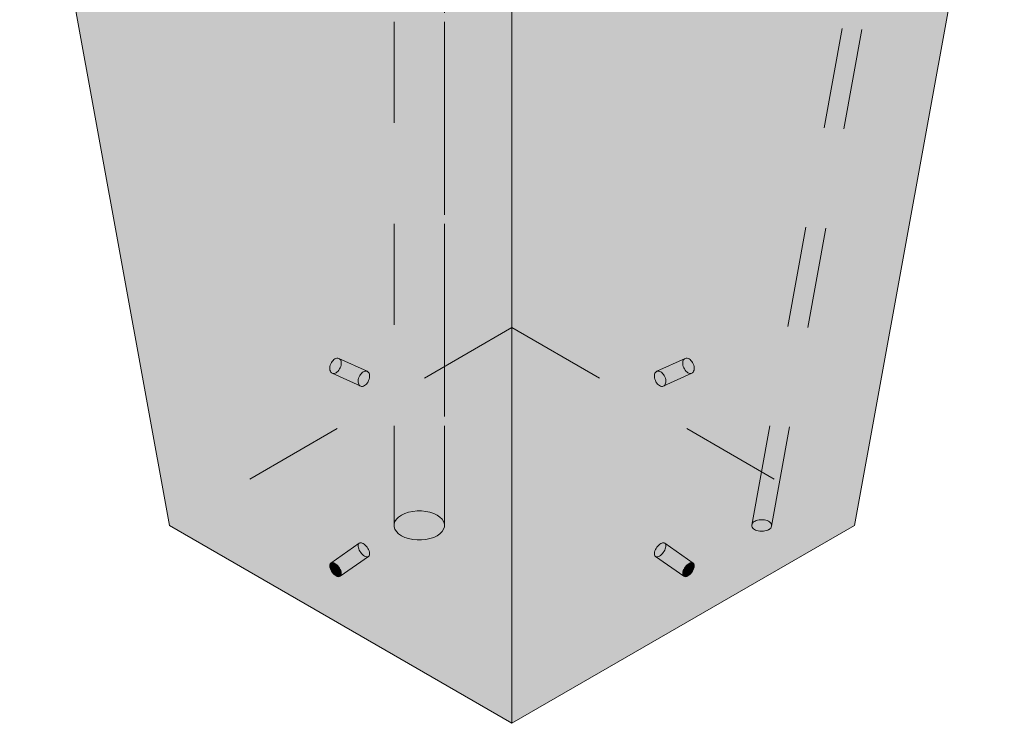
# Model space of a CAD drawing. Units: metres. Extents: x -0.09 to 5.67, y -0.26 to 2.6.
# Drawn here: x 4.7 to 5.67, y 0.39 to 1.09 of the extents above; entities that cross this region are included whole.
import ezdxf

# ---------------------------------------------------------------- set-up
doc = ezdxf.new("R2010")
doc.units = ezdxf.units.M
doc.linetypes.add('AUSGEZOGEN', pattern=[0])
doc.linetypes.add('VERDECKT2_S2', pattern=[0.018, 0.01, -0.008])
doc.layers.add('XR$1$STANDARD_1', color=7, linetype='AUSGEZOGEN', lineweight=13)

msp = doc.modelspace()

# ---------------------------------------------------------------- hatches: boundary and pattern name
at = {"layer": 'XR$1$STANDARD_1', "linetype": 'AUSGEZOGEN', "lineweight": 13, "true_color": 0xc8c8c8, "transparency": 33554687}
h = msp.add_hatch(color=9, dxfattribs=at)
h.paths.add_polyline_path([(5.18675, 1.12415), (4.69885, 1.40584), (4.84734, 0.58934), (5.18675, 0.39338)])
h.paths.add_polyline_path([(5.01225, 0.55101), (5.01323, 0.55018), (5.01417, 0.54921), (5.01504, 0.54813), (5.01581, 0.54697), (5.01646, 0.54577), (5.01697, 0.54455), (5.01732, 0.54337), (5.01751, 0.54225), (5.01753, 0.54123), (5.01737, 0.54034), (5.01705, 0.53961), (5.01657, 0.53906), (5.01594, 0.5387), (5.01519, 0.53855), (5.01434, 0.53862), (5.01342, 0.53889), (5.01244, 0.53936), (5.01145, 0.54002), (5.01047, 0.54085), (5.00954, 0.54182), (5.00867, 0.5429), (5.0079, 0.54406), (5.00725, 0.54527), (5.00674, 0.54648), (5.00638, 0.54766), (5.0062, 0.54878), (5.00618, 0.5498), (5.00633, 0.55069), (5.00666, 0.55142), (5.00714, 0.55197), (5.00776, 0.55233), (5.00851, 0.55248), (5.00936, 0.55242), (5.01029, 0.55215), (5.01126, 0.55167)], flags=16)
h = msp.add_hatch(color=9, dxfattribs=at)
h.paths.add_polyline_path([(5.67466, 1.40584), (5.18675, 1.12415), (5.18675, 0.39338), (5.52617, 0.58934)])
h.paths.add_polyline_path([(5.36009, 0.53889), (5.35917, 0.53862), (5.35832, 0.53855), (5.35757, 0.5387), (5.35694, 0.53906), (5.35646, 0.53961), (5.35614, 0.54034), (5.35598, 0.54123), (5.356, 0.54225), (5.35619, 0.54337), (5.35654, 0.54455), (5.35705, 0.54577), (5.3577, 0.54697), (5.35847, 0.54813), (5.35934, 0.54921), (5.36028, 0.55018), (5.36126, 0.55101), (5.36225, 0.55167), (5.36322, 0.55215), (5.36415, 0.55242), (5.365, 0.55248), (5.36575, 0.55233), (5.36637, 0.55197), (5.36685, 0.55142), (5.36718, 0.55069), (5.36733, 0.5498), (5.36731, 0.54878), (5.36713, 0.54766), (5.36677, 0.54648), (5.36626, 0.54527), (5.36561, 0.54406), (5.36484, 0.5429), (5.36397, 0.54182), (5.36304, 0.54085), (5.36206, 0.54002), (5.36107, 0.53936)], flags=16)
for points in [[(5.00618, 0.5498), (5.00976, 0.5523), (5.00936, 0.55242), (5.00886, 0.55245), (5.00633, 0.55069)], [(5.0062, 0.54878), (5.01071, 0.55194), (5.01029, 0.55215), (5.00976, 0.5523), (5.00618, 0.5498)], [(5.00638, 0.54766), (5.0117, 0.55138), (5.01126, 0.55167), (5.01071, 0.55194), (5.0062, 0.54878)], [(5.00633, 0.55069), (5.00886, 0.55245), (5.00851, 0.55248), (5.00804, 0.55238), (5.00666, 0.55142)], [(5.00674, 0.54648), (5.01269, 0.55064), (5.01225, 0.55101), (5.0117, 0.55138), (5.00638, 0.54766)], [(5.00666, 0.55142), (5.00804, 0.55238), (5.00776, 0.55233), (5.00714, 0.55197)], [(5.00725, 0.54527), (5.01366, 0.54974), (5.01323, 0.55018), (5.01269, 0.55064), (5.00674, 0.54648)], [(5.0079, 0.54406), (5.01457, 0.54872), (5.01417, 0.54921), (5.01366, 0.54974), (5.00725, 0.54527)], [(5.00867, 0.5429), (5.01539, 0.5476), (5.01504, 0.54813), (5.01457, 0.54872), (5.0079, 0.54406)], [(5.00954, 0.54182), (5.01611, 0.54641), (5.01581, 0.54697), (5.01539, 0.5476), (5.00867, 0.5429)], [(5.36484, 0.5429), (5.35812, 0.5476), (5.3577, 0.54697), (5.3574, 0.54641), (5.36397, 0.54182)], [(5.36561, 0.54406), (5.35894, 0.54872), (5.35847, 0.54813), (5.35812, 0.5476), (5.36484, 0.5429)], [(5.36626, 0.54527), (5.35985, 0.54974), (5.35934, 0.54921), (5.35894, 0.54872), (5.36561, 0.54406)], [(5.36677, 0.54648), (5.36082, 0.55064), (5.36028, 0.55018), (5.35985, 0.54974), (5.36626, 0.54527)], [(5.36713, 0.54766), (5.36181, 0.55138), (5.36126, 0.55101), (5.36082, 0.55064), (5.36677, 0.54648)], [(5.36731, 0.54878), (5.3628, 0.55194), (5.36225, 0.55167), (5.36181, 0.55138), (5.36713, 0.54766)], [(5.36733, 0.5498), (5.36375, 0.5523), (5.36322, 0.55215), (5.3628, 0.55194), (5.36731, 0.54878)], [(5.36718, 0.55069), (5.36465, 0.55245), (5.36415, 0.55242), (5.36375, 0.5523), (5.36733, 0.5498)], [(5.36685, 0.55142), (5.36547, 0.55238), (5.365, 0.55248), (5.36465, 0.55245), (5.36718, 0.55069)], [(5.36637, 0.55197), (5.36575, 0.55233), (5.36547, 0.55238), (5.36685, 0.55142)], [(5.01047, 0.54085), (5.01669, 0.5452), (5.01646, 0.54577), (5.01611, 0.54641), (5.00954, 0.54182)], [(5.01145, 0.54002), (5.01713, 0.54399), (5.01697, 0.54455), (5.01669, 0.5452), (5.01047, 0.54085)], [(5.01244, 0.53936), (5.01741, 0.54283), (5.01732, 0.54337), (5.01713, 0.54399), (5.01145, 0.54002)], [(5.01342, 0.53889), (5.01752, 0.54175), (5.01751, 0.54225), (5.01741, 0.54283), (5.01244, 0.53936)], [(5.01434, 0.53862), (5.01745, 0.54078), (5.01753, 0.54123), (5.01752, 0.54175), (5.01342, 0.53889)], [(5.01519, 0.53855), (5.0172, 0.53995), (5.01737, 0.54034), (5.01745, 0.54078), (5.01434, 0.53862)], [(5.01594, 0.5387), (5.01674, 0.53926), (5.01705, 0.53961), (5.0172, 0.53995), (5.01519, 0.53855)], [(5.01657, 0.53906), (5.01674, 0.53926), (5.01594, 0.5387)], [(5.36009, 0.53889), (5.35599, 0.54175), (5.35598, 0.54123), (5.35606, 0.54078), (5.35917, 0.53862)], [(5.36107, 0.53936), (5.3561, 0.54283), (5.356, 0.54225), (5.35599, 0.54175), (5.36009, 0.53889)], [(5.35917, 0.53862), (5.35606, 0.54078), (5.35614, 0.54034), (5.35631, 0.53995), (5.35832, 0.53855)], [(5.36206, 0.54002), (5.35638, 0.54399), (5.35619, 0.54337), (5.3561, 0.54283), (5.36107, 0.53936)], [(5.35832, 0.53855), (5.35631, 0.53995), (5.35646, 0.53961), (5.35677, 0.53926), (5.35757, 0.5387)], [(5.36304, 0.54085), (5.35681, 0.5452), (5.35654, 0.54455), (5.35638, 0.54399), (5.36206, 0.54002)], [(5.35757, 0.5387), (5.35677, 0.53926), (5.35694, 0.53906)], [(5.36397, 0.54182), (5.3574, 0.54641), (5.35705, 0.54577), (5.35681, 0.5452), (5.36304, 0.54085)]]:
    msp.add_hatch(color=9, dxfattribs=at).paths.add_polyline_path(points)

# ---------------------------------------------------------------- linework, layer by layer
at = {"layer": 'XR$1$STANDARD_1', "color": 7, "linetype": 'AUSGEZOGEN', "lineweight": 13, "transparency": 33554687}
for p, q in [((4.69885, 1.40584), (4.84734, 0.58934)), ((5.52617, 0.58934), (5.67466, 1.40584)), ((5.18675, 0.39338), (5.18675, 1.12415)), ((4.84734, 0.58934), (5.18675, 0.39338)), ((5.52617, 0.58934), (5.18675, 0.39338)), ((5.00633, 0.55069), (5.00618, 0.5498)), ((5.00618, 0.5498), (5.0062, 0.54878)), ((5.0062, 0.54878), (5.00638, 0.54766)), ((5.00666, 0.55142), (5.00633, 0.55069)), ((5.00638, 0.54766), (5.00674, 0.54648)), ((5.00714, 0.55197), (5.00666, 0.55142)), ((5.00674, 0.54648), (5.00725, 0.54527)), ((5.00776, 0.55233), (5.00714, 0.55197)), ((5.00851, 0.55248), (5.00776, 0.55233)), ((5.00936, 0.55242), (5.00851, 0.55248)), ((5.01029, 0.55215), (5.00936, 0.55242)), ((5.01126, 0.55167), (5.01029, 0.55215)), ((5.01225, 0.55101), (5.01126, 0.55167)), ((5.01323, 0.55018), (5.01225, 0.55101)), ((5.01417, 0.54921), (5.01323, 0.55018)), ((5.01504, 0.54813), (5.01417, 0.54921)), ((5.01581, 0.54697), (5.01504, 0.54813)), ((5.01646, 0.54577), (5.01581, 0.54697)), ((5.35705, 0.54577), (5.3577, 0.54697)), ((5.3577, 0.54697), (5.35847, 0.54813)), ((5.35847, 0.54813), (5.35934, 0.54921)), ((5.35934, 0.54921), (5.36028, 0.55018)), ((5.36028, 0.55018), (5.36126, 0.55101)), ((5.36126, 0.55101), (5.36225, 0.55167)), ((5.36225, 0.55167), (5.36322, 0.55215)), ((5.36322, 0.55215), (5.36415, 0.55242)), ((5.36415, 0.55242), (5.365, 0.55248)), ((5.365, 0.55248), (5.36575, 0.55233)), ((5.36575, 0.55233), (5.36637, 0.55197)), ((5.36677, 0.54648), (5.36626, 0.54527)), ((5.36637, 0.55197), (5.36685, 0.55142)), ((5.36713, 0.54766), (5.36677, 0.54648)), ((5.36685, 0.55142), (5.36718, 0.55069)), ((5.36731, 0.54878), (5.36713, 0.54766)), ((5.36718, 0.55069), (5.36733, 0.5498)), ((5.36733, 0.5498), (5.36731, 0.54878)), ((5.00725, 0.54527), (5.0079, 0.54406)), ((5.0079, 0.54406), (5.00867, 0.5429)), ((5.00867, 0.5429), (5.00954, 0.54182)), ((5.00954, 0.54182), (5.01047, 0.54085)), ((5.01047, 0.54085), (5.01145, 0.54002)), ((5.01145, 0.54002), (5.01244, 0.53936)), ((5.01244, 0.53936), (5.01342, 0.53889)), ((5.01342, 0.53889), (5.01434, 0.53862)), ((5.01434, 0.53862), (5.01519, 0.53855)), ((5.01519, 0.53855), (5.01594, 0.5387)), ((5.01594, 0.5387), (5.01657, 0.53906)), ((5.01697, 0.54455), (5.01646, 0.54577)), ((5.01657, 0.53906), (5.01705, 0.53961)), ((5.01732, 0.54337), (5.01697, 0.54455)), ((5.01705, 0.53961), (5.01737, 0.54034)), ((5.01751, 0.54225), (5.01732, 0.54337)), ((5.01737, 0.54034), (5.01753, 0.54123)), ((5.01753, 0.54123), (5.01751, 0.54225)), ((5.35598, 0.54123), (5.356, 0.54225)), ((5.35614, 0.54034), (5.35598, 0.54123)), ((5.356, 0.54225), (5.35619, 0.54337)), ((5.35646, 0.53961), (5.35614, 0.54034)), ((5.35619, 0.54337), (5.35654, 0.54455)), ((5.35694, 0.53906), (5.35646, 0.53961)), ((5.35654, 0.54455), (5.35705, 0.54577)), ((5.35757, 0.5387), (5.35694, 0.53906)), ((5.35832, 0.53855), (5.35757, 0.5387)), ((5.35917, 0.53862), (5.35832, 0.53855)), ((5.36009, 0.53889), (5.35917, 0.53862)), ((5.36107, 0.53936), (5.36009, 0.53889)), ((5.36206, 0.54002), (5.36107, 0.53936)), ((5.36304, 0.54085), (5.36206, 0.54002)), ((5.36397, 0.54182), (5.36304, 0.54085)), ((5.36484, 0.5429), (5.36397, 0.54182)), ((5.36561, 0.54406), (5.36484, 0.5429)), ((5.36626, 0.54527), (5.36561, 0.54406))]:
    msp.add_line(p, q, dxfattribs=at)
at = {"layer": 'XR$1$STANDARD_1', "color": 7, "linetype": 'VERDECKT2_S2', "lineweight": 13, "transparency": 33554687}
for p, q in [((5.4244, 0.58961), (5.5729, 1.4061)), ((5.06993, 0.58808), (5.06983, 1.39666)), ((5.11974, 0.58808), (5.11974, 1.39835)), ((5.11983, 1.3971), (5.11974, 0.58808)), ((5.44403, 0.58866), (5.59252, 1.40516)), ((5.18675, 0.7853), (4.84734, 0.58934)), ((5.18675, 0.7853), (5.52617, 0.58934)), ((5.00776, 0.75061), (5.00851, 0.75176)), ((5.00851, 0.75176), (5.00936, 0.75278)), ((5.00936, 0.75278), (5.01029, 0.75364)), ((5.01029, 0.75364), (5.01126, 0.75431)), ((5.01126, 0.75431), (5.01225, 0.75478)), ((5.01225, 0.75478), (5.01323, 0.75502)), ((5.01323, 0.75502), (5.01417, 0.75503)), ((5.01417, 0.75503), (5.01504, 0.75481)), ((5.01504, 0.75481), (5.01581, 0.75437)), ((5.04317, 0.74198), (5.01504, 0.75481)), ((5.01581, 0.75437), (5.01646, 0.75372)), ((5.01646, 0.75372), (5.01697, 0.75288)), ((5.01697, 0.75288), (5.01732, 0.75188)), ((5.01732, 0.75188), (5.01751, 0.75074)), ((5.33034, 0.74198), (5.35847, 0.75481)), ((5.35619, 0.75188), (5.356, 0.75074)), ((5.35654, 0.75288), (5.35619, 0.75188)), ((5.35705, 0.75372), (5.35654, 0.75288)), ((5.3577, 0.75437), (5.35705, 0.75372)), ((5.35847, 0.75481), (5.3577, 0.75437)), ((5.35934, 0.75503), (5.35847, 0.75481)), ((5.36028, 0.75502), (5.35934, 0.75503)), ((5.36126, 0.75478), (5.36028, 0.75502)), ((5.36225, 0.75431), (5.36126, 0.75478)), ((5.36322, 0.75364), (5.36225, 0.75431)), ((5.36415, 0.75278), (5.36322, 0.75364)), ((5.365, 0.75176), (5.36415, 0.75278)), ((5.36575, 0.75061), (5.365, 0.75176)), ((5.00618, 0.74545), (5.00633, 0.74675)), ((5.0062, 0.74421), (5.00618, 0.74545)), ((5.00638, 0.74307), (5.0062, 0.74421)), ((5.00633, 0.74675), (5.00666, 0.74807)), ((5.00674, 0.74207), (5.00638, 0.74307)), ((5.00666, 0.74807), (5.00714, 0.74937)), ((5.00725, 0.74123), (5.00674, 0.74207)), ((5.00714, 0.74937), (5.00776, 0.75061)), ((5.01434, 0.74217), (5.01342, 0.74131)), ((5.01519, 0.74319), (5.01434, 0.74217)), ((5.01594, 0.74434), (5.01519, 0.74319)), ((5.01657, 0.74558), (5.01594, 0.74434)), ((5.01705, 0.74689), (5.01657, 0.74558)), ((5.01737, 0.74821), (5.01705, 0.74689)), ((5.01753, 0.74951), (5.01737, 0.74821)), ((5.01751, 0.75074), (5.01753, 0.74951)), ((5.03939, 0.74148), (5.04038, 0.74195)), ((5.04038, 0.74195), (5.04136, 0.74219)), ((5.04136, 0.74219), (5.0423, 0.7422)), ((5.0423, 0.7422), (5.04317, 0.74198)), ((5.04317, 0.74198), (5.04394, 0.74154)), ((5.33034, 0.74198), (5.32957, 0.74154)), ((5.33121, 0.7422), (5.33034, 0.74198)), ((5.33215, 0.74219), (5.33121, 0.7422)), ((5.33313, 0.74195), (5.33215, 0.74219)), ((5.33412, 0.74148), (5.33313, 0.74195)), ((5.356, 0.75074), (5.35598, 0.74951)), ((5.35598, 0.74951), (5.35614, 0.74821)), ((5.35614, 0.74821), (5.35646, 0.74689)), ((5.35646, 0.74689), (5.35694, 0.74558)), ((5.35694, 0.74558), (5.35757, 0.74434)), ((5.35757, 0.74434), (5.35832, 0.74319)), ((5.35832, 0.74319), (5.35917, 0.74217)), ((5.35917, 0.74217), (5.36009, 0.74131)), ((5.36637, 0.74937), (5.36575, 0.75061)), ((5.36626, 0.74123), (5.36677, 0.74207)), ((5.36685, 0.74807), (5.36637, 0.74937)), ((5.36677, 0.74207), (5.36713, 0.74307)), ((5.36718, 0.74675), (5.36685, 0.74807)), ((5.36713, 0.74307), (5.36731, 0.74421)), ((5.36733, 0.74545), (5.36718, 0.74675)), ((5.36731, 0.74421), (5.36733, 0.74545)), ((5.0079, 0.74058), (5.00725, 0.74123)), ((5.00867, 0.74014), (5.0079, 0.74058)), ((5.00954, 0.73992), (5.00867, 0.74014)), ((5.0368, 0.72731), (5.00867, 0.74014)), ((5.01047, 0.73993), (5.00954, 0.73992)), ((5.01145, 0.74018), (5.01047, 0.73993)), ((5.01244, 0.74064), (5.01145, 0.74018)), ((5.01342, 0.74131), (5.01244, 0.74064)), ((5.03431, 0.73262), (5.03446, 0.73392)), ((5.03432, 0.73138), (5.03431, 0.73262)), ((5.03446, 0.73392), (5.03479, 0.73524)), ((5.03479, 0.73524), (5.03527, 0.73654)), ((5.03527, 0.73654), (5.03589, 0.73778)), ((5.03589, 0.73778), (5.03664, 0.73893)), ((5.03664, 0.73893), (5.03749, 0.73995)), ((5.03749, 0.73995), (5.03842, 0.74081)), ((5.03842, 0.74081), (5.03939, 0.74148)), ((5.04394, 0.74154), (5.04459, 0.74089)), ((5.04469, 0.73275), (5.04407, 0.73151)), ((5.04459, 0.74089), (5.0451, 0.74005)), ((5.04518, 0.73406), (5.04469, 0.73275)), ((5.0451, 0.74005), (5.04545, 0.73905)), ((5.0455, 0.73538), (5.04518, 0.73406)), ((5.04545, 0.73905), (5.04564, 0.73791)), ((5.04566, 0.73668), (5.0455, 0.73538)), ((5.04564, 0.73791), (5.04566, 0.73668)), ((5.32787, 0.73791), (5.32785, 0.73668)), ((5.32785, 0.73668), (5.32801, 0.73538)), ((5.32806, 0.73905), (5.32787, 0.73791)), ((5.32801, 0.73538), (5.32833, 0.73406)), ((5.32841, 0.74005), (5.32806, 0.73905)), ((5.32833, 0.73406), (5.32882, 0.73275)), ((5.32892, 0.74089), (5.32841, 0.74005)), ((5.32882, 0.73275), (5.32944, 0.73151)), ((5.32957, 0.74154), (5.32892, 0.74089)), ((5.33509, 0.74081), (5.33412, 0.74148)), ((5.33602, 0.73995), (5.33509, 0.74081)), ((5.33687, 0.73893), (5.33602, 0.73995)), ((5.33671, 0.72731), (5.36484, 0.74014)), ((5.33762, 0.73778), (5.33687, 0.73893)), ((5.33824, 0.73654), (5.33762, 0.73778)), ((5.33872, 0.73524), (5.33824, 0.73654)), ((5.33905, 0.73392), (5.33872, 0.73524)), ((5.3392, 0.73262), (5.33905, 0.73392)), ((5.33918, 0.73138), (5.3392, 0.73262)), ((5.36009, 0.74131), (5.36107, 0.74064)), ((5.36107, 0.74064), (5.36206, 0.74018)), ((5.36206, 0.74018), (5.36304, 0.73993)), ((5.36304, 0.73993), (5.36397, 0.73992)), ((5.36397, 0.73992), (5.36484, 0.74014)), ((5.36484, 0.74014), (5.36561, 0.74058)), ((5.36561, 0.74058), (5.36626, 0.74123)), ((5.03451, 0.73024), (5.03432, 0.73138)), ((5.03487, 0.72924), (5.03451, 0.73024)), ((5.03538, 0.7284), (5.03487, 0.72924)), ((5.03603, 0.72775), (5.03538, 0.7284)), ((5.0368, 0.72731), (5.03603, 0.72775)), ((5.03766, 0.72709), (5.0368, 0.72731)), ((5.0386, 0.7271), (5.03766, 0.72709)), ((5.03958, 0.72735), (5.0386, 0.7271)), ((5.04057, 0.72781), (5.03958, 0.72735)), ((5.04155, 0.72848), (5.04057, 0.72781)), ((5.04247, 0.72934), (5.04155, 0.72848)), ((5.04332, 0.73036), (5.04247, 0.72934)), ((5.04407, 0.73151), (5.04332, 0.73036)), ((5.32944, 0.73151), (5.33019, 0.73036)), ((5.33019, 0.73036), (5.33104, 0.72934)), ((5.33104, 0.72934), (5.33196, 0.72848)), ((5.33196, 0.72848), (5.33294, 0.72781)), ((5.33294, 0.72781), (5.33393, 0.72735)), ((5.33393, 0.72735), (5.33491, 0.7271)), ((5.33491, 0.7271), (5.33584, 0.72709)), ((5.33584, 0.72709), (5.33671, 0.72731)), ((5.33671, 0.72731), (5.33748, 0.72775)), ((5.33748, 0.72775), (5.33813, 0.7284)), ((5.33813, 0.7284), (5.33864, 0.72924)), ((5.33864, 0.72924), (5.339, 0.73024)), ((5.339, 0.73024), (5.33918, 0.73138)), ((5.07217, 0.59544), (5.07068, 0.59308)), ((5.07435, 0.59762), (5.07217, 0.59544)), ((5.07715, 0.59955), (5.07435, 0.59762)), ((5.08049, 0.60117), (5.07715, 0.59955)), ((5.08427, 0.60242), (5.08049, 0.60117)), ((5.08836, 0.60328), (5.08427, 0.60242)), ((5.09265, 0.60372), (5.08836, 0.60328)), ((5.09701, 0.60372), (5.09265, 0.60372)), ((5.1013, 0.60328), (5.09701, 0.60372)), ((5.1054, 0.60242), (5.1013, 0.60328)), ((5.10917, 0.60117), (5.1054, 0.60242)), ((5.11251, 0.59955), (5.10917, 0.60117)), ((5.11531, 0.59762), (5.11251, 0.59955)), ((5.11749, 0.59544), (5.11531, 0.59762)), ((5.11898, 0.59308), (5.11749, 0.59544)), ((5.07068, 0.59308), (5.06993, 0.5906)), ((5.06993, 0.58808), (5.07068, 0.58561)), ((5.07068, 0.58561), (5.07217, 0.58324)), ((5.11749, 0.58324), (5.11898, 0.58561)), ((5.11974, 0.5906), (5.11898, 0.59308)), ((5.11898, 0.58561), (5.11974, 0.58808)), ((5.42463, 0.59065), (5.4244, 0.58961)), ((5.4244, 0.58961), (5.42448, 0.58856)), ((5.42448, 0.58856), (5.42481, 0.58761)), ((5.42515, 0.59164), (5.42463, 0.59065)), ((5.42481, 0.58761), (5.42536, 0.58676)), ((5.42582, 0.59242), (5.42515, 0.59164)), ((5.42536, 0.58676), (5.42608, 0.58602)), ((5.42664, 0.59309), (5.42582, 0.59242)), ((5.42608, 0.58602), (5.42698, 0.58537)), ((5.42765, 0.59368), (5.42664, 0.59309)), ((5.42881, 0.59417), (5.42765, 0.59368)), ((5.43014, 0.59456), (5.42881, 0.59417)), ((5.43166, 0.59485), (5.43014, 0.59456)), ((5.43334, 0.59501), (5.43166, 0.59485)), ((5.43515, 0.59501), (5.43334, 0.59501)), ((5.43694, 0.59483), (5.43515, 0.59501)), ((5.43845, 0.59453), (5.43694, 0.59483)), ((5.43978, 0.59413), (5.43845, 0.59453)), ((5.4409, 0.59365), (5.43978, 0.59413)), ((5.4419, 0.59305), (5.4409, 0.59365)), ((5.44155, 0.5854), (5.44241, 0.58603)), ((5.44272, 0.59237), (5.4419, 0.59305)), ((5.44241, 0.58603), (5.44313, 0.58678)), ((5.44337, 0.59159), (5.44272, 0.59237)), ((5.44313, 0.58678), (5.44368, 0.58763)), ((5.44384, 0.5907), (5.44337, 0.59159)), ((5.44368, 0.58763), (5.44403, 0.58866)), ((5.44407, 0.58971), (5.44384, 0.5907)), ((5.44403, 0.58866), (5.44407, 0.58971)), ((5.07217, 0.58324), (5.07435, 0.58106)), ((5.07435, 0.58106), (5.07715, 0.57914)), ((5.07715, 0.57914), (5.08049, 0.57752)), ((5.08049, 0.57752), (5.08427, 0.57626)), ((5.08427, 0.57626), (5.08836, 0.5754)), ((5.1013, 0.5754), (5.1054, 0.57626)), ((5.1054, 0.57626), (5.10917, 0.57752)), ((5.10917, 0.57752), (5.11251, 0.57914)), ((5.11251, 0.57914), (5.11531, 0.58106)), ((5.11531, 0.58106), (5.11749, 0.58324)), ((5.42698, 0.58537), (5.42806, 0.58481)), ((5.42806, 0.58481), (5.42927, 0.58436)), ((5.42927, 0.58436), (5.43068, 0.584)), ((5.43068, 0.584), (5.43243, 0.58374)), ((5.43243, 0.58374), (5.43424, 0.58366)), ((5.43424, 0.58366), (5.43587, 0.58373)), ((5.43587, 0.58373), (5.43749, 0.58394)), ((5.43749, 0.58394), (5.43893, 0.58428)), ((5.43893, 0.58428), (5.44018, 0.58471)), ((5.44018, 0.58471), (5.44131, 0.58526)), ((5.44131, 0.58526), (5.44155, 0.5854)), ((5.03527, 0.57163), (5.00714, 0.55197)), ((5.03446, 0.57034), (5.03431, 0.56945)), ((5.03431, 0.56945), (5.03432, 0.56843)), ((5.03432, 0.56843), (5.03451, 0.56731)), ((5.03479, 0.57107), (5.03446, 0.57034)), ((5.03451, 0.56731), (5.03487, 0.56613)), ((5.03527, 0.57163), (5.03479, 0.57107)), ((5.03487, 0.56613), (5.03538, 0.56492)), ((5.03589, 0.57198), (5.03527, 0.57163)), ((5.03664, 0.57213), (5.03589, 0.57198)), ((5.03749, 0.57207), (5.03664, 0.57213)), ((5.03842, 0.5718), (5.03749, 0.57207)), ((5.03939, 0.57132), (5.03842, 0.5718)), ((5.04038, 0.57066), (5.03939, 0.57132)), ((5.04136, 0.56983), (5.04038, 0.57066)), ((5.0423, 0.56886), (5.04136, 0.56983)), ((5.04317, 0.56778), (5.0423, 0.56886)), ((5.04394, 0.56662), (5.04317, 0.56778)), ((5.04459, 0.56542), (5.04394, 0.56662)), ((5.08836, 0.5754), (5.09265, 0.57496)), ((5.09265, 0.57496), (5.09701, 0.57496)), ((5.09701, 0.57496), (5.1013, 0.5754)), ((5.32892, 0.56542), (5.32957, 0.56662)), ((5.32957, 0.56662), (5.33034, 0.56778)), ((5.33034, 0.56778), (5.33121, 0.56886)), ((5.33121, 0.56886), (5.33215, 0.56983)), ((5.33215, 0.56983), (5.33313, 0.57066)), ((5.33313, 0.57066), (5.33412, 0.57132)), ((5.33412, 0.57132), (5.33509, 0.5718)), ((5.33509, 0.5718), (5.33602, 0.57207)), ((5.33602, 0.57207), (5.33687, 0.57213)), ((5.33687, 0.57213), (5.33762, 0.57198)), ((5.33762, 0.57198), (5.33824, 0.57163)), ((5.33864, 0.56613), (5.33813, 0.56492)), ((5.33824, 0.57163), (5.33872, 0.57107)), ((5.33824, 0.57163), (5.36637, 0.55197)), ((5.339, 0.56731), (5.33864, 0.56613)), ((5.33872, 0.57107), (5.33905, 0.57034)), ((5.33918, 0.56843), (5.339, 0.56731)), ((5.33905, 0.57034), (5.3392, 0.56945)), ((5.3392, 0.56945), (5.33918, 0.56843)), ((5.04469, 0.55871), (5.01657, 0.53906)), ((5.03538, 0.56492), (5.03603, 0.56371)), ((5.03603, 0.56371), (5.0368, 0.56255)), ((5.0368, 0.56255), (5.03766, 0.56147)), ((5.03766, 0.56147), (5.0386, 0.5605)), ((5.0386, 0.5605), (5.03958, 0.55967)), ((5.03958, 0.55967), (5.04057, 0.55901)), ((5.04057, 0.55901), (5.04155, 0.55854)), ((5.04155, 0.55854), (5.04247, 0.55827)), ((5.04247, 0.55827), (5.04332, 0.5582)), ((5.04332, 0.5582), (5.04407, 0.55835)), ((5.04407, 0.55835), (5.04469, 0.55871)), ((5.0451, 0.5642), (5.04459, 0.56542)), ((5.04469, 0.55871), (5.04518, 0.55926)), ((5.04545, 0.56302), (5.0451, 0.5642)), ((5.04518, 0.55926), (5.0455, 0.55999)), ((5.04564, 0.5619), (5.04545, 0.56302)), ((5.0455, 0.55999), (5.04566, 0.56088)), ((5.04566, 0.56088), (5.04564, 0.5619)), ((5.32785, 0.56088), (5.32787, 0.5619)), ((5.32801, 0.55999), (5.32785, 0.56088)), ((5.32787, 0.5619), (5.32806, 0.56302)), ((5.32833, 0.55926), (5.32801, 0.55999)), ((5.32806, 0.56302), (5.32841, 0.5642)), ((5.32882, 0.55871), (5.32833, 0.55926)), ((5.32841, 0.5642), (5.32892, 0.56542)), ((5.32944, 0.55835), (5.32882, 0.55871)), ((5.32882, 0.55871), (5.35694, 0.53906)), ((5.33019, 0.5582), (5.32944, 0.55835)), ((5.33104, 0.55827), (5.33019, 0.5582)), ((5.33196, 0.55854), (5.33104, 0.55827)), ((5.33294, 0.55901), (5.33196, 0.55854)), ((5.33393, 0.55967), (5.33294, 0.55901)), ((5.33491, 0.5605), (5.33393, 0.55967)), ((5.33584, 0.56147), (5.33491, 0.5605)), ((5.33671, 0.56255), (5.33584, 0.56147)), ((5.33748, 0.56371), (5.33671, 0.56255)), ((5.33813, 0.56492), (5.33748, 0.56371))]:
    msp.add_line(p, q, dxfattribs=at)

doc.saveas('drawing.dxf')
